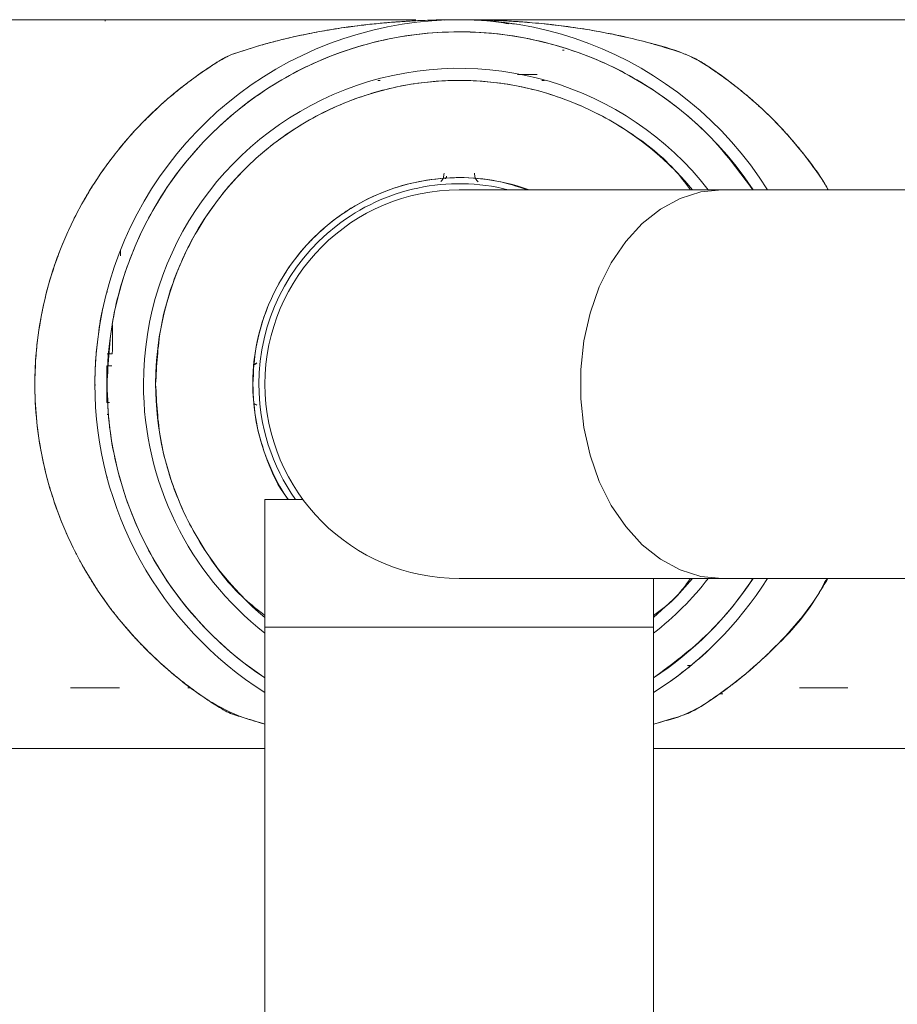
# Model space of a CAD drawing. Units: inches. Extents: x -2631 to 5769, y -7313 to 15.
# Drawn here: x 4413 to 4485, y -2183 to -2102 of the extents above; entities that cross this region are included whole.
import ezdxf

# ---------------------------------------------------------------- set-up
doc = ezdxf.new("R2010")
doc.units = ezdxf.units.IN
doc.header["$MEASUREMENT"] = 0

msp = doc.modelspace()

# ---------------------------------------------------------------- linework, layer by layer
at = {"color": 7, "linetype": 'Continuous', "lineweight": 15}
for p, q in [((4419.64909, -2101.96466), (4419.64417, -2102.08794)), ((4457.30715, -2104.46484), (4457.44243, -2104.46484)), ((4442.2932, -2106.96484), (4442.10085, -2106.96484)), ((4442.10085, -2106.96484), (4442.2932, -2106.96484)), ((4453.6026, -2106.46396), (4455.2197, -2106.46367)), ((4455.81577, -2106.96484), (4455.60679, -2106.96484)), ((4455.60679, -2106.96484), (4455.81577, -2106.96484)), ((4470.43783, -2115.96467), (4448.80081, -2115.96467)), ((4666.92578, -2115.96467), (4470.43783, -2115.96467)), ((4420.89701, -2120.9954), (4420.90012, -2121.40429)), ((4419.80081, -2124.28353), (4419.80081, -2124.43229)), ((4419.79444, -2130.46483), (4419.79444, -2133.46486)), ((4420.18298, -2130.46483), (4419.79444, -2130.46483)), ((4419.79444, -2133.46486), (4419.79444, -2130.46483)), ((4419.79444, -2130.46484), (4420.18298, -2130.46484)), ((4420.18298, -2130.46485), (4419.79444, -2130.46485)), ((4418.80175, -2131.84266), (4418.81263, -2132.07358)), ((4418.83834, -2133.46487), (4418.87815, -2133.46487)), ((4419.99812, -2133.46486), (4419.79444, -2133.46486)), ((4419.95333, -2134.46482), (4419.80081, -2134.46486)), ((4419.80081, -2139.58881), (4419.80081, -2139.64582)), ((4432.80081, -2141.46467), (4432.80081, -2151.96467)), ((4432.80081, -2141.46467), (4435.92642, -2141.46467)), ((4448.80081, -2147.96467), (4470.43783, -2147.96467)), ((4464.80081, -2151.96467), (4464.80081, -2147.96467)), ((4470.43783, -2147.96467), (4666.86123, -2147.96467)), ((4432.80081, -2151.96467), (4432.80081, -2231.96467)), ((4464.80081, -2231.96467), (4464.80081, -2151.96467)), ((4467.86435, -2155.12374), (4467.6007, -2155.12374)), ((4467.6007, -2155.12374), (4467.86435, -2155.12374)), ((4420.82155, -2156.96493), (4419.72214, -2156.96493)), ((4426.4437, -2156.96485), (4426.63005, -2156.96485)), ((4426.50484, -2156.96485), (4426.69178, -2156.96485)), ((4470.49578, -2157.46507), (4470.22319, -2157.46511))]:
    msp.add_line(p, q, dxfattribs=at)
at = {"color": 8, "linetype": 'Continuous', "lineweight": 15}
msp.add_line((4432.80081, -2151.96467), (4464.80081, -2151.96467), dxfattribs=at)
at = {"color": 8, "linetype": 'Continuous', "lineweight": 15, "flags": 128}
msp.add_lwpolyline([(4470.43783, -2147.96467), (4468.69812, -2147.78596), (4466.99728, -2147.25384), (4465.37329, -2146.38017), (4463.86243, -2145.18449), (4462.49845, -2143.6935), (4461.31183, -2141.94051), (4460.32907, -2139.96467), (4459.57212, -2137.81013), (4459.0579, -2135.52501), (4458.79788, -2133.16035), (4458.79788, -2130.76899), (4459.0579, -2128.40434), (4459.57212, -2126.11921), (4460.32907, -2123.96467), (4461.31183, -2121.98883), (4462.49845, -2120.23584), (4463.86243, -2118.74485), (4465.37329, -2117.54917), (4466.99728, -2116.67551), (4468.69812, -2116.14338), (4470.43783, -2115.96467)], dxfattribs=at)
at = {"color": 7, "linetype": 'Continuous', "lineweight": 15, "flags": 128}
for points in [[(4419.80081, -2129.46483), (4419.88488, -2129.46481), (4419.96896, -2129.46482), (4420.05303, -2129.46484), (4420.13711, -2129.46489), (4420.14656, -2129.4664), (4420.15813, -2129.47093), (4420.17351, -2129.47826), (4420.17755, -2129.48017), (4420.17866, -2129.48069), (4420.17899, -2129.48083), (4420.17911, -2129.48088), (4420.17915, -2129.4809), (4420.17916, -2129.4809), (4420.17917, -2129.48091), (4420.17917, -2129.48091), (4420.17917, -2129.48091), (4420.17917, -2129.48091), (4420.17917, -2129.48091), (4420.17917, -2129.48091), (4420.20227, -2129.48122), (4420.22118, -2129.46338), (4420.23141, -2129.39257), (4420.24053, -2129.22584), (4420.24762, -2128.98138), (4420.25177, -2128.67737), (4420.25237, -2128.34317), (4420.25184, -2128.17341), (4420.2514, -2128.05438), (4420.25127, -2128.02054), (4420.25124, -2128.01004), (4420.24813, -2127.17122), (4420.24778, -2127.09294)], [(4419.80081, -2129.46483), (4419.94124, -2129.46486), (4420.0441, -2129.46491), (4420.07668, -2129.4649)], [(4419.95333, -2134.46481), (4419.94112, -2134.46482), (4419.80081, -2134.46486)], [(4468.01018, -2147.96467), (4466.73849, -2149.37845), (4464.80081, -2151.17404)], [(4420.80126, -2156.96483), (4418.80195, -2156.96475), (4416.80037, -2156.96476)], [(4480.80125, -2156.96476), (4478.79967, -2156.96475), (4476.80036, -2156.96483)]]:
    msp.add_lwpolyline(points, dxfattribs=at)
at = {"color": 7, "linetype": 'Continuous', "lineweight": 15}
for centre, radius, start, end in [((4448.80081, -2131.96467), 30, 32.2309526, 180), ((4448.80081, -2131.96467), 29, 33.4853766, 180), ((4448.80081, -2131.96467), 26, 37.9798724, 180), ((4448.80081, -2131.96467), 25, 39.7918195, 180), ((4448.80081, -2131.96467), 17, 70.2500772, 180), ((4448.80081, -2131.96467), 16.5, 75.8588898, 180), ((4448.80081, -2131.96467), 16, 90, 270), ((4448.80081, -2131.96467), 30, 180, 237.7690474), ((4448.80081, -2131.96467), 29, 180, 236.5146234), ((4448.80081, -2131.96467), 26, 180, 232.0201276), ((4448.80081, -2131.96467), 25, 180, 230.2081805), ((4448.80081, -2131.96467), 17, 180, 213.974476), ((4448.80081, -2131.96467), 16.5, 180, 215.152703), ((4448.80081, -2131.96467), 26, 307.9798724, 322.0201276), ((4448.80081, -2131.96467), 30, 302.2309526, 327.7690474), ((4448.80081, -2131.96467), 29, 303.4853766, 326.5146234), ((4449.43177, -2132.67999), 29.04646, 304.61134, 316.3176612)]:
    msp.add_arc(centre, radius, start, end, dxfattribs=at)
for points, knots in [([(4390.83516, -2101.96484), (4390.92492, -2101.96484), (4391.10942, -2101.96484), (4391.87946, -2101.96484), (4392.93011, -2101.96484), (4394.18274, -2101.96484), (4395.50701, -2101.96484), (4397.03796, -2101.96484), (4398.36369, -2101.96484), (4399.45807, -2101.96484), (4400.20305, -2101.96484), (4401.03076, -2101.96484), (4401.94777, -2101.96484), (4402.93996, -2101.96484), (4404.1525, -2101.96484), (4405.7646, -2101.96484), (4408.06392, -2101.96484), (4410.68403, -2101.96484), (4413.56229, -2101.96484), (4416.43445, -2101.96484), (4418.5686, -2101.96484), (4419.649, -2101.96484)], [0, 0, 0, 0, 0.079515023, 0.163446692, 0.244475612, 0.306644518, 0.371716274, 0.428587158, 0.491406981, 0.513538685, 0.537291964, 0.56269329, 0.589770375, 0.618552037, 0.647273661, 0.689385124, 0.745320047, 0.818394456, 0.872131612, 0.935267638, 1, 1, 1, 1]), ([(4390.83524, -2101.96477), (4391.00782, -2101.96476), (4391.35412, -2101.96475), (4393.03384, -2101.96474), (4395.53682, -2101.96473), (4398.90194, -2101.96472), (4403.05455, -2101.96471), (4407.94897, -2101.96469), (4413.45373, -2101.96468), (4417.58827, -2101.96467), (4419.64909, -2101.96466)], [0, 0, 0, 0, 0.124736265, 0.250293429, 0.374812975, 0.499976553, 0.625180175, 0.749701198, 0.875241297, 1, 1, 1, 1]), ([(4445.77122, -2102.0293), (4445.64136, -2102.03389), (4445.08966, -2102.05341), (4444.05454, -2102.11634), (4442.40939, -2102.24022), (4440.46956, -2102.44525), (4438.32342, -2102.75261), (4436.28369, -2103.12588), (4434.39675, -2103.54709), (4432.72962, -2103.97646), (4431.25705, -2104.43962), (4429.71417, -2104.90495), (4428.26876, -2105.84667), (4426.44543, -2107.10049), (4423.48566, -2109.50919), (4419.79179, -2113.50852), (4416.3504, -2119.31667), (4414.23766, -2125.78665), (4413.61046, -2132.60447), (4414.52193, -2139.38704), (4416.50937, -2144.71188), (4418.74242, -2148.60234), (4421.35919, -2152.21773), (4424.53451, -2155.35624), (4428.02675, -2158.03741), (4430.57382, -2159.33022), (4432.22357, -2159.78433), (4432.80081, -2159.94322)], [0, 0, 0, 0, 0.00471669, 0.02003924, 0.0374846, 0.0641283, 0.08988249, 0.11470928, 0.13756399, 0.15800898, 0.17504324, 0.19171882, 0.21373313, 0.23585667, 0.27062637, 0.34936336, 0.42796387, 0.50686876, 0.58541092, 0.66414497, 0.74312032, 0.782691, 0.82200489, 0.90077595, 0.94019354, 0.97907413, 1, 1, 1, 1]), ([(4448.68798, -2101.96484), (4448.68766, -2101.96484), (4448.68473, -2101.96485), (4448.68756, -2101.96484), (4448.68844, -2101.96484), (4448.68308, -2101.96485), (4448.67344, -2101.96487), (4448.63206, -2101.96497), (4448.53341, -2101.96526), (4448.35552, -2101.96607), (4447.8616, -2101.96951), (4446.94221, -2101.98409), (4445.77901, -2102.02257), (4444.59581, -2102.08279), (4443.48265, -2102.15673), (4442.25072, -2102.26), (4440.90271, -2102.40099), (4439.44141, -2102.58906), (4437.87047, -2102.83387), (4436.41611, -2103.10619), (4434.99862, -2103.41), (4433.79534, -2103.7003), (4432.50797, -2104.04585), (4431.25394, -2104.43693), (4430.12271, -2104.79152), (4429.27122, -2105.19257), (4428.7211, -2105.56267), (4428.15779, -2105.92608), (4427.6093, -2106.29633), (4427.23235, -2106.56326), (4426.92533, -2106.78542), (4426.47822, -2107.11347), (4425.83299, -2107.61178), (4425.09817, -2108.2158), (4424.25863, -2108.94144), (4423.24313, -2109.88889), (4422.08329, -2111.08733), (4420.98846, -2112.34166), (4420.12847, -2113.43806), (4419.41969, -2114.4185), (4418.79426, -2115.34197), (4417.98319, -2116.6483), (4417.30776, -2117.8867), (4416.81755, -2118.89258), (4416.5096, -2119.55838), (4416.16029, -2120.36485), (4415.73504, -2121.44782), (4415.29037, -2122.73157), (4414.85241, -2124.21835), (4414.48553, -2125.77288), (4414.1973, -2127.36891), (4413.99097, -2128.98479), (4413.86638, -2130.7418), (4413.84322, -2132.90812), (4414.02317, -2135.55177), (4414.45525, -2138.11334), (4415.01249, -2140.30205), (4415.56905, -2142.05398), (4416.26531, -2143.85595), (4416.95253, -2145.34084), (4417.55842, -2146.50137), (4418.02635, -2147.33387), (4418.51988, -2148.15184), (4419.03896, -2148.95539), (4419.58357, -2149.74451), (4420.15318, -2150.51894), (4420.5722, -2151.05314), (4420.97837, -2151.55392), (4421.4017, -2152.06042), (4422.11508, -2152.86518), (4423.19552, -2153.99829), (4424.25468, -2154.98986), (4425.06495, -2155.68222), (4425.30854, -2155.88489), (4425.38909, -2155.95132), (4425.41903, -2155.97593), (4425.42958, -2155.98459), (4425.43371, -2155.98798), (4425.43543, -2155.98939), (4425.43617, -2155.98999), (4425.43649, -2155.99025), (4425.43663, -2155.99037), (4425.43669, -2155.99042), (4425.43672, -2155.99044), (4425.77838, -2156.27066), (4426.47385, -2156.81781), (4427.53871, -2157.58952), (4428.64518, -2158.325), (4429.76887, -2159.04818), (4431.10492, -2159.42134), (4432.0885, -2159.75113), (4432.66465, -2159.90704), (4432.80081, -2159.94389)], [0, 0, 0, 0, 0.00036867, 0.00347028, 0.00381348, 0.00397496, 0.00413477, 0.004469, 0.00591654, 0.00764885, 0.01089948, 0.02313836, 0.03990264, 0.05144167, 0.06434255, 0.07857079, 0.09412166, 0.11097287, 0.1290832, 0.1484101, 0.16127936, 0.17818808, 0.19020201, 0.20615407, 0.22236926, 0.22982334, 0.2377276, 0.2451044, 0.2527323, 0.26033543, 0.26089593, 0.26568893, 0.27929489, 0.28876547, 0.29820804, 0.31722244, 0.3361925, 0.35510554, 0.37394667, 0.38358883, 0.3962145, 0.41179615, 0.43568894, 0.44387726, 0.449573, 0.46043641, 0.47349657, 0.48873373, 0.50609829, 0.525509, 0.54224618, 0.56038267, 0.57997858, 0.60110192, 0.63274706, 0.6684268, 0.68787346, 0.70845755, 0.73013852, 0.75285437, 0.76361494, 0.7743813, 0.78516416, 0.79597406, 0.80682133, 0.81771438, 0.82864587, 0.82991791, 0.83966641, 0.85112824, 0.86657499, 0.89307932, 0.90064678, 0.90300658, 0.90391235, 0.90421625, 0.90433164, 0.90437886, 0.90439895, 0.90440765, 0.90441146, 0.90441313, 0.90441386, 0.90441418, 0.90441444, 0.91952042, 0.93466938, 0.94932397, 0.96506159, 0.97989875, 0.99524954, 1, 1, 1, 1]), ([(4419.649, -2101.96484), (4421.18954, -2101.96484), (4424.1842, -2101.96484), (4428.89982, -2101.96484), (4434.5236, -2101.96484), (4439.88428, -2101.96484), (4443.66457, -2101.96484), (4444.88166, -2101.96484)], [0, 0, 0, 0, 0.197877279, 0.38465133, 0.573530775, 0.862696186, 1, 1, 1, 1]), ([(4445.22225, -2101.96481), (4443.8615, -2101.9648), (4439.96622, -2101.96477), (4433.65909, -2101.96472), (4426.39815, -2101.96467), (4421.90322, -2101.96463), (4419.64911, -2101.96462)], [0, 0, 0, 0, 0.151551635, 0.433831264, 0.716078103, 1, 1, 1, 1]), ([(4447.55383, -2101.99347), (4447.60378, -2101.99041), (4447.87111, -2101.97404), (4448.23897, -2101.96938), (4448.57708, -2101.96533), (4448.68747, -2101.96488), (4448.72006, -2101.96477), (4448.69955, -2101.96484), (4448.70685, -2101.96482), (4448.71173, -2101.9648)], [0, 0, 0, 0, 0.099446937, 0.532232674, 0.751802342, 0.78069587, 0.810679727, 0.873734329, 1, 1, 1, 1]), ([(4448.68798, -2101.96484), (4448.68787, -2101.96484), (4448.68674, -2101.96484), (4448.68434, -2101.96485), (4448.68248, -2101.96485), (4448.68371, -2101.96485), (4448.68987, -2101.96483), (4448.67848, -2101.96484), (4448.66137, -2101.9649), (4448.57231, -2101.96514), (4448.45246, -2101.96554), (4448.34629, -2101.96626), (4448.33699, -2101.96633)], [0, 0, 0, 0, 0.01602695, 0.17568401, 0.27702306, 0.2858471, 0.42023327, 0.49097646, 0.52153034, 0.5511029, 0.960659, 1, 1, 1, 1]), ([(4448.71173, -2101.9648), (4448.70777, -2101.96481), (4448.69985, -2101.96483), (4448.69193, -2101.96484), (4448.68798, -2101.96484)], [0, 0, 0, 0, 0.500002473, 1, 1, 1, 1]), ([(4448.80081, -2101.96484), (4450.32232, -2101.96484), (4454.47474, -2101.96484), (4461.18984, -2101.96484), (4468.77902, -2101.96484), (4475.98838, -2101.96484), (4482.70287, -2101.96484), (4488.79583, -2101.96484), (4494.07654, -2101.96484), (4498.44666, -2101.96484), (4500.57212, -2101.96484), (4501.58581, -2101.96484)], [0, 0, 0, 0, 0.06876331, 0.1876656, 0.30581136, 0.42490972, 0.54316179, 0.66173944, 0.7805905, 0.89535764, 1, 1, 1, 1]), ([(4448.80081, -2101.96484), (4450.67818, -2101.96484), (4454.44792, -2101.96484), (4460.00735, -2101.96484), (4465.48215, -2101.96484), (4470.94028, -2101.96484), (4476.47382, -2101.96484), (4480.77374, -2101.96484), (4483.79876, -2101.96484), (4485.6002, -2101.96484), (4487.48176, -2101.96484), (4489.62822, -2101.96484), (4491.62485, -2101.96484), (4493.52444, -2101.96484), (4495.10834, -2101.96484), (4496.8046, -2101.96484), (4498.36116, -2101.96484), (4499.81617, -2101.96484), (4501.05029, -2101.96484), (4502.41786, -2101.96484), (4503.79657, -2101.96484), (4505.07372, -2101.96484), (4505.63204, -2101.96484), (4505.9052, -2101.96484)], [0, 0, 0, 0, 0.06958104, 0.1397179, 0.2080059, 0.27839558, 0.35397636, 0.43447872, 0.46501233, 0.4925276, 0.51953457, 0.55672025, 0.60130388, 0.62660328, 0.66426771, 0.69579327, 0.73456103, 0.77066098, 0.80418186, 0.83520928, 0.89306676, 0.94768339, 1, 1, 1, 1]), ([(4448.88989, -2101.9648), (4448.89478, -2101.96482), (4448.90208, -2101.96484), (4448.88143, -2101.96477), (4448.95436, -2101.96501), (4449.10796, -2101.96601), (4449.34316, -2101.96926), (4449.69463, -2101.97672), (4450.32502, -2102.00135), (4451.39975, -2102.05423), (4452.3103, -2102.21014), (4452.87385, -2102.30663)], [0, 0, 0, 0, 0.04476907, 0.06701371, 0.07757081, 0.13211685, 0.17396992, 0.24841127, 0.38088546, 0.61682523, 1, 1, 1, 1]), ([(4479.16876, -2115.96467), (4479.10338, -2115.84552), (4478.75078, -2115.20293), (4478.00396, -2114.16117), (4477.02106, -2112.83974), (4476.0471, -2111.68), (4475.11246, -2110.6591), (4474.22685, -2109.76888), (4473.40378, -2108.99948), (4472.66917, -2108.35571), (4472.00022, -2107.80027), (4471.36808, -2107.30093), (4470.72489, -2106.81664), (4469.97965, -2106.28809), (4469.17568, -2105.73146), (4468.27122, -2105.16896), (4467.4181, -2104.79133), (4466.6114, -2104.53097), (4465.87659, -2104.29342), (4465.06453, -2104.05174), (4463.79807, -2103.69958), (4462.58055, -2103.40497), (4461.58462, -2103.19339), (4461.24232, -2103.12381), (4460.08543, -2102.89344), (4457.94345, -2102.53622), (4454.81647, -2102.19111), (4452.2127, -2102.02992), (4450.39828, -2101.97843), (4449.49379, -2101.96721), (4449.08394, -2101.96527), (4448.94863, -2101.96492), (4448.92678, -2101.96487), (4448.9034, -2101.96482), (4448.93157, -2101.96489), (4448.92092, -2101.96486), (4448.91365, -2101.96484)], [0, 0, 0, 0, 0.011340985, 0.061163965, 0.107175853, 0.149558067, 0.188377698, 0.22363609, 0.255308821, 0.283337157, 0.306003734, 0.328655784, 0.351298558, 0.373937316, 0.405679666, 0.43398949, 0.463491057, 0.482741297, 0.504055808, 0.527469857, 0.553011228, 0.613289811, 0.63184662, 0.638178853, 0.642539006, 0.730663193, 0.820762607, 0.909157125, 0.954139522, 0.976706591, 0.987776412, 0.989096966, 0.989727577, 0.990354607, 0.993420975, 1, 1, 1, 1]), ([(4453.48464, -2102.33731), (4452.67181, -2102.22463), (4451.71087, -2102.09142), (4450.6263, -2102.01938), (4450.20765, -2101.99671), (4449.80106, -2101.98044), (4449.45863, -2101.97136), (4449.20784, -2101.96723), (4449.02683, -2101.96539), (4448.94903, -2101.96505), (4448.9109, -2101.96488)], [0, 0, 0, 0, 0.52129429, 0.61628399, 0.7075685, 0.79515159, 0.88427166, 0.93213594, 0.96673164, 1, 1, 1, 1]), ([(4479.16745, -2115.96467), (4479.08826, -2115.82267), (4478.48794, -2114.74608), (4477.08962, -2112.89586), (4474.99487, -2110.46716), (4472.90086, -2108.50889), (4470.9355, -2106.95988), (4469.21585, -2105.7076), (4466.99402, -2104.52641), (4464.19222, -2103.80481), (4461.44419, -2103.13684), (4459.02043, -2102.71389), (4456.931, -2102.42128), (4454.94914, -2102.2183), (4453.18868, -2102.09058), (4451.98506, -2102.03073), (4451.17229, -2102.0017), (4450.65219, -2101.98684), (4450.11994, -2101.97562), (4449.70813, -2101.96993), (4449.44901, -2101.96756), (4449.2914, -2101.96637), (4449.15137, -2101.96571), (4449.02752, -2101.96516), (4448.96975, -2101.96498), (4448.94011, -2101.9649), (4448.92309, -2101.96484), (4448.91499, -2101.96483), (4448.91612, -2101.96484), (4448.91663, -2101.96485)], [0, 0, 0, 0, 0.01367867, 0.10370429, 0.19524124, 0.28546044, 0.34680327, 0.40782566, 0.46686933, 0.55706381, 0.64728046, 0.70526527, 0.76517336, 0.82692455, 0.87573471, 0.91709088, 0.93118543, 0.94624027, 0.96224904, 0.97744008, 0.98210829, 0.9848311, 0.99124627, 0.99413221, 0.99614203, 0.99675043, 0.99737835, 0.99882997, 1, 1, 1, 1]), ([(4472.96733, -2115.96467), (4471.81266, -2114.40264), (4470.06313, -2112.03591), (4467.11443, -2109.41803), (4464.71595, -2107.66055), (4462.16354, -2106.17076), (4459.24567, -2104.84205), (4455.96302, -2103.78143), (4452.37409, -2103.11061), (4448.80096, -2102.89282), (4445.22786, -2103.1106), (4441.63885, -2103.78131), (4438.35641, -2104.84191), (4435.43781, -2106.17073), (4432.02778, -2108.16235), (4428.92449, -2110.68335), (4426.25127, -2113.64669), (4424.49776, -2116.05064), (4423.0055, -2118.60178), (4421.42578, -2122.08756), (4420.08731, -2126.55294), (4419.89444, -2130.19607), (4419.80081, -2131.96467)], [0, 0, 0, 0, 0.07836624, 0.11873814, 0.1591173, 0.19864806, 0.23818593, 0.28875289, 0.33794173, 0.38565431, 0.43336051, 0.48254944, 0.53312269, 0.57265345, 0.61219132, 0.69283436, 0.73320626, 0.77358543, 0.81311619, 0.85265405, 0.92846936, 1, 1, 1, 1]), ([(4467.8413, -2115.96467), (4467.40144, -2115.39232), (4465.91351, -2113.45624), (4463.2463, -2111.45768), (4460.32326, -2109.72638), (4457.31407, -2108.36119), (4453.46656, -2107.25204), (4448.80069, -2106.82508), (4444.13555, -2107.25239), (4440.28626, -2108.35996), (4437.28115, -2109.72844), (4434.34106, -2111.4458), (4430.99655, -2114.16062), (4428.28266, -2117.50475), (4426.56364, -2120.44485), (4425.20156, -2123.44995), (4424.04782, -2127.29938), (4423.88154, -2130.44001), (4423.80081, -2131.96467)], [0, 0, 0, 0, 0.035439, 0.11988041, 0.16127251, 0.20267325, 0.28205953, 0.35695934, 0.43185914, 0.51124542, 0.55263752, 0.59403826, 0.67847967, 0.76292107, 0.80431318, 0.84571391, 0.92510019, 1, 1, 1, 1]), ([(4448.4508, -2106.96484), (4448.56538, -2106.96484), (4448.68205, -2106.96484), (4448.79872, -2106.96484), (4448.80081, -2106.96484)], [0, 0, 0, 0, 0.98206543, 1, 1, 1, 1]), ([(4431.80081, -2131.96467), (4431.85596, -2130.92781), (4431.96957, -2128.79199), (4432.91539, -2125.62362), (4434.48375, -2122.5769), (4436.69493, -2119.85829), (4439.41299, -2117.64953), (4442.45951, -2116.07234), (4445.62913, -2115.15753), (4448.79729, -2114.88026), (4451.7519, -2115.10192), (4453.56184, -2115.69494), (4454.38509, -2115.96467)], [0, 0, 0, 0, 0.09599814, 0.19774654, 0.30372502, 0.41195251, 0.52018, 0.62615848, 0.72790688, 0.82390502, 0.91990316, 1, 1, 1, 1]), ([(4447.29163, -2115.27911), (4447.29523, -2115.27608), (4447.39318, -2115.19341), (4447.51068, -2114.96122), (4447.53787, -2114.72434), (4447.55102, -2114.60983)], [0, 0, 0, 0, 0.01932684, 0.52594535, 1, 1, 1, 1]), ([(4447.65341, -2115.06994), (4447.68587, -2115.02727), (4447.7403, -2114.9557), (4447.75024, -2114.86716), (4447.75425, -2114.83141)], [0, 0, 0, 0, 0.59622855, 1, 1, 1, 1]), ([(4450.0506, -2114.60983), (4450.06347, -2114.72464), (4450.09009, -2114.96215), (4450.21746, -2115.20398), (4450.32719, -2115.29421), (4450.3415, -2115.30598)], [0, 0, 0, 0, 0.44864136, 0.92810089, 1, 1, 1, 1]), ([(4418.80141, -2131.97019), (4418.80116, -2131.92319), (4418.80091, -2131.87537), (4418.80116, -2131.8213), (4418.80128, -2131.79693), (4418.80181, -2131.70818), (4418.80522, -2131.3733), (4418.82446, -2130.64199), (4418.8958, -2129.40234), (4419.09566, -2127.69095), (4419.28845, -2126.35319), (4419.48473, -2125.61019), (4419.494, -2125.57513)], [0, 0, 0, 0, 0.02184109, 0.02221818, 0.02512895, 0.03316207, 0.06345894, 0.18074472, 0.37310837, 0.64024048, 0.98302463, 1, 1, 1, 1]), ([(4420.25082, -2127.88697), (4420.25047, -2127.7879), (4420.24995, -2127.63999), (4420.24931, -2127.47077), (4420.24897, -2127.38368), (4420.24882, -2127.34536), (4420.24876, -2127.32837), (4420.24875, -2127.32786), (4420.24875, -2127.32598), (4420.24872, -2127.31885), (4420.24861, -2127.29081), (4420.2483, -2127.21407), (4420.24801, -2127.14278), (4420.2478, -2127.09274)], [0, 0, 0, 0, 0.37382718, 0.55807689, 0.63914291, 0.70283234, 0.70289137, 0.70337838, 0.70475082, 0.70997482, 0.73033917, 0.81072969, 1, 1, 1, 1]), ([(4431.94942, -2130.34491), (4431.96044, -2130.34001), (4432.02897, -2130.30956), (4432.08696, -2130.26096), (4432.13561, -2130.22018)], [0, 0, 0, 0, 0.16084307, 1, 1, 1, 1]), ([(4432.04702, -2130.26206), (4432.02801, -2130.29012), (4432.00194, -2130.32861), (4431.96109, -2130.33626), (4431.95002, -2130.33833)], [0, 0, 0, 0, 0.72909461, 1, 1, 1, 1]), ([(4419.80081, -2131.96467), (4419.84241, -2133.14356), (4419.92688, -2135.53774), (4420.62311, -2139.12672), (4421.67685, -2142.40914), (4423.00728, -2145.32746), (4424.99755, -2148.73886), (4427.52449, -2151.83359), (4430.43432, -2154.49037), (4432.02671, -2155.60173), (4432.80081, -2156.14199)], [0, 0, 0, 0, 0.123685848, 0.251190633, 0.382296642, 0.484776105, 0.587273994, 0.796332852, 0.900992891, 1, 1, 1, 1]), ([(4423.80081, -2131.96467), (4423.88142, -2133.48947), (4424.04748, -2136.63039), (4425.2027, -2140.47777), (4426.56141, -2143.48696), (4428.29432, -2146.41002), (4430.2923, -2149.07737), (4432.22845, -2150.5653), (4432.80081, -2151.00516)], [0, 0, 0, 0, 0.20982729, 0.43222314, 0.54818062, 0.66416228, 0.90071978, 1, 1, 1, 1]), ([(4434.73227, -2141.46467), (4434.67836, -2141.39918), (4433.89768, -2140.45069), (4432.95233, -2138.27794), (4431.96109, -2135.14373), (4431.85319, -2133.00361), (4431.80081, -2131.96467)], [0, 0, 0, 0, 0.02522858, 0.36535464, 0.69190471, 1, 1, 1, 1]), ([(4432.13285, -2133.70704), (4432.08448, -2133.66674), (4432.02729, -2133.61909), (4431.95984, -2133.58917), (4431.94943, -2133.58455)], [0, 0, 0, 0, 0.84573143, 1, 1, 1, 1]), ([(4464.80081, -2156.13119), (4466.3601, -2154.97467), (4468.7227, -2153.22234), (4471.32399, -2150.3273), (4472.43705, -2148.73751), (4472.97813, -2147.96467)], [0, 0, 0, 0, 0.49937238, 0.75663383, 1, 1, 1, 1]), ([(4464.80081, -2159.94167), (4464.93066, -2159.90712), (4465.77956, -2159.68121), (4467.34654, -2159.26386), (4469.5432, -2157.99793), (4471.83651, -2156.32009), (4475.01886, -2153.48937), (4477.60163, -2150.75312), (4478.82252, -2148.40633), (4479.0523, -2147.96467)], [0, 0, 0, 0, 0.0209734, 0.13712073, 0.24833547, 0.41659372, 0.58696133, 0.92226648, 1, 1, 1, 1]), ([(4464.80081, -2159.94621), (4465.2804, -2159.80055), (4466.28553, -2159.49526), (4467.85759, -2159.06516), (4468.90795, -2158.35261), (4469.65442, -2157.86139), (4470.09607, -2157.55736), (4470.53692, -2157.24336), (4470.95413, -2156.93675), (4471.38152, -2156.61296), (4472.00913, -2156.12183), (4472.75461, -2155.5029), (4473.48654, -2154.85091), (4473.92079, -2154.44472), (4474.12906, -2154.24503), (4474.19147, -2154.18473), (4474.21238, -2154.16448), (4474.219, -2154.15806), (4474.22142, -2154.15572), (4474.22238, -2154.15478), (4474.22279, -2154.15438), (4474.22297, -2154.15421), (4474.22304, -2154.15414), (4474.22308, -2154.15411), (4474.22309, -2154.15409), (4475.74793, -2152.67414), (4477.5264, -2150.68384), (4478.8822, -2148.40318), (4479.14289, -2147.96467)], [0, 0, 0, 0, 0.07798512, 0.16344432, 0.24805015, 0.27628922, 0.30443821, 0.33254063, 0.36164364, 0.38606391, 0.41706998, 0.48727288, 0.53874887, 0.57149783, 0.58092267, 0.58418553, 0.58516345, 0.58550515, 0.58563836, 0.58569365, 0.58571733, 0.58572763, 0.58573214, 0.58573412, 0.58573499, 0.58573567, 0.9203484, 1, 1, 1, 1]), ([(4432.80081, -2161.96478), (4431.09725, -2161.96478), (4426.99333, -2161.96479), (4420.91452, -2161.96482), (4414.62691, -2161.96485), (4409.77058, -2161.96487), (4406.06784, -2161.96487), (4403.56769, -2161.96486), (4401.64675, -2161.96486), (4400.6864, -2161.96486), (4400.3028, -2161.96486)], [0, 0, 0, 0, 0.12830425, 0.30908855, 0.48671649, 0.66647605, 0.76668844, 0.87052134, 0.94828216, 1, 1, 1, 1]), ([(4498.41108, -2161.96485), (4498.39086, -2161.96485), (4497.86928, -2161.96486), (4496.63184, -2161.96486), (4494.5335, -2161.96486), (4491.85452, -2161.96487), (4488.71009, -2161.96487), (4485.48938, -2161.96486), (4482.11813, -2161.96485), (4478.54764, -2161.96483), (4474.58483, -2161.96481), (4470.05733, -2161.96479), (4466.73505, -2161.96478), (4464.80081, -2161.96478)], [0, 0, 0, 0, 0.00290795, 0.07501297, 0.15467088, 0.25485908, 0.36531488, 0.46696894, 0.55034451, 0.65775345, 0.76102489, 0.86086844, 1, 1, 1, 1])]:
    msp.add_open_spline(points, degree=3, knots=knots, dxfattribs=at)
msp.add_open_spline([(4464.80081, -2151.00516), (4465.38627, -2150.57712), (4466.55719, -2149.72105), (4467.41326, -2148.55013), (4467.8413, -2147.96467)], degree=3, dxfattribs=at)

doc.saveas('drawing.dxf')
